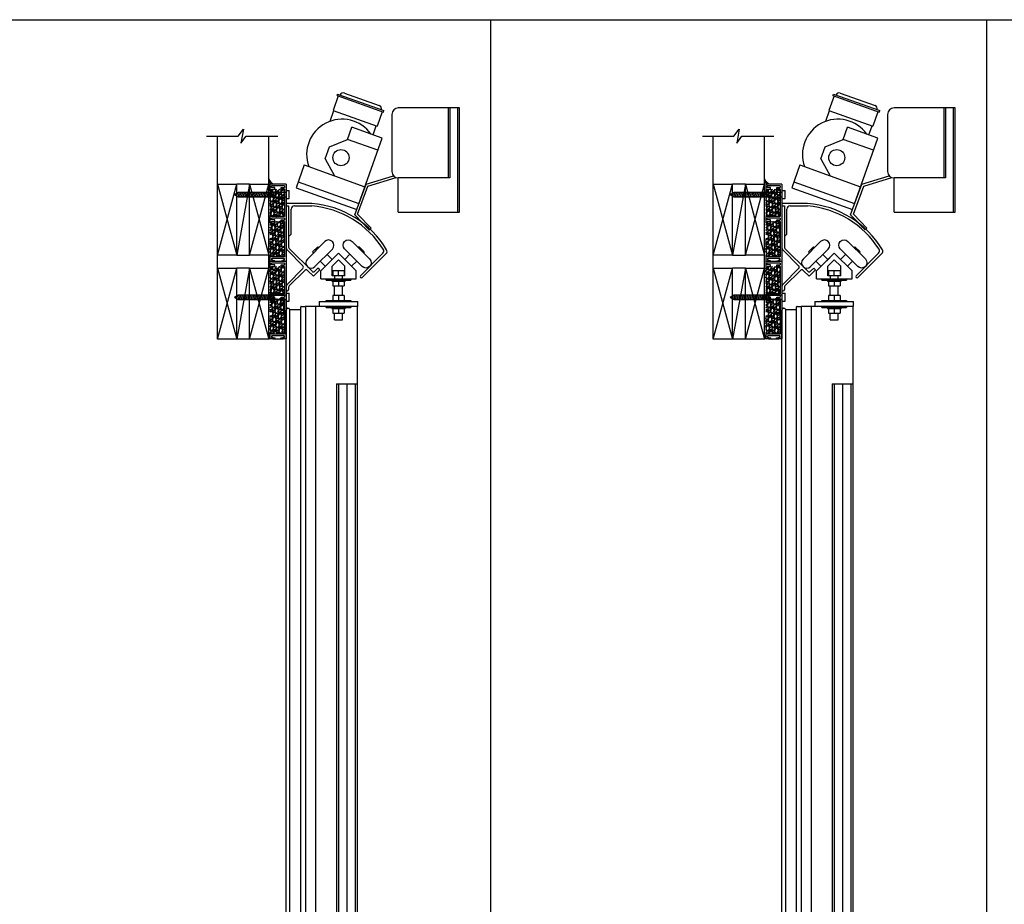
# Model space of a CAD drawing. Units: inches. Extents: x -254 to 1370, y -234 to 178.
# Drawn here: x 268 to 344, y -165 to -96 of the extents above; entities that cross this region are included whole.
import ezdxf

# ---------------------------------------------------------------- set-up
doc = ezdxf.new("R2010")
doc.units = ezdxf.units.IN
doc.header["$MEASUREMENT"] = 0
for name, color, linetype in [('A-DRAGON-CHANNEL', 3, 'Continuous'), ('A-DRAGON-DOOR-INTR', 150, 'Continuous'), ('A-DRAGON-GFX-1FIN', 9, 'Continuous'), ('A-DRAGON-INTR', 150, 'Continuous'), ('A-DRAGON-SECTION', 4, 'Continuous'), ('A-DRAGON-WALL-PATT', 9, 'Continuous')]:
    doc.layers.add(name, color=color, linetype=linetype)
pattern_1 = [(258.0128, (412.17421, -81.86496), (-1.214100514, -5.897114456), [0.067268, -6.659544]), (214.9697, (412.16024, -81.930762), (4.9461550513, 3.4330092006), [0.115434, -11.4279625]), (162.5104, (412.065647, -81.996922), (7.080125168, -2.263145797), [0.081394, -8.058016]), (297.2737, (411.959272, -82.202676), (-4.566989096, 8.91025317), [0.105119, -10.406779]), (322.8337, (412.007442, -82.296108), (-5.1650669016, 3.9461483926), [0.1030775, -10.2046865]), (27.2737, (412.089583, -82.35838), (-8.91025317, -4.566989096), [0.105119, -10.406779]), (67.6942, (412.183016, -82.31021), (-3.129170704, -7.5801247006), [0.1390145, -13.7624245]), (102.2553, (412.235778, -82.181599), (-2.468905484, 11.2762805004), [0.131244, -12.9931605]), (151.4296, (412.20792, -82.053345), (-6.71410394, 3.629160917), [0.105475, -10.4420365]), (205.2364, (412.11529, -82.002903), (5.013138014, 2.316991201), [0.120416, -5.9003815]), (252.3974, (412.006365, -82.054243), (-2.4461575853, -7.76313813), [0.155724, -15.4166875]), (168.8141, (412.390455, -81.959506), (-4.531089518, 0.848074311), [0.0531505, -5.261922]), (201.4692, (412.338314, -81.949195), (6.1291663594, 2.383970742), [0.1011185, -10.0107555]), (255, (412.2442, -81.9862), (0.2500001, -0.4330128), [0.0707105, -0.636396]), (233.1986, (412.1839, -81.95174), (1.66506306, 2.11602591), [0.038079, -3.7698075]), (321.8014, (412.16109, -81.98223), (-1.18301273, 1.04903825), [0.0538515, -2.638731]), (60.9638, (412.20341, -82.015535), (0.79903663, 1.616025985), [0.0874645, -2.8280115]), (191.5651, (412.24586, -81.93906), (1.1160252, 0.0669881), [0.0632455, -1.5178935]), (46.3895, (411.909942, -82.127233), (3.580129793, 3.7990354985), [0.0886, -8.7714225]), (100.3462, (411.971054, -82.063083), (1.017951784, -5.763139457), [0.0743305, -7.358704]), (323.1986, (412.19586, -81.85246), (-2.11602591, 1.66506306), [0.0761575, -3.731729]), (13.6105, (412.256842, -81.898083), (-5.080126148, -1.200965601), [0.0886, -8.7714225]), (9.444, (412.06494, -82.3957), (-2.665063307, -0.38397679), [0.08544, -4.186562]), (324.7751, (412.149224, -82.381682), (-4.915060983, 3.513143155), [0.071589, -7.0873215]), (96.8014, (412.45019, -82.282974), (-0.383973955, 2.665063724), [0.0761575, -3.731729]), (47.354, (412.441173, -82.207352), (-4.629167373, -4.982048932), [0.0838155, -8.297712]), (99.444, (412.238016, -82.405474), (0.38397679, -2.665063307), [0.04272, -4.229282]), (131.3099, (412.42421, -82.29797), (-1.43301186, 1.48205173), [0.025495, -2.5240145]), (195.9638, (412.40738, -82.27882), (1.54903786, 0.31698828), [0.1030775, -1.958475]), (216.009, (412.308278, -82.307172), (4.080127082, 2.933012344), [0.095525, -9.4569615]), (333.6901, (412.22591, -82.0545), (-0.93301317, 0.61602488), [0.072111, -1.7306645]), (23.1572, (412.29055, -82.086467), (7.861217657, 3.3839709744), [0.125897, -12.4637815]), (90.9454, (412.406304, -82.03696), (0.017949277, -4.031089087), [0.051478, -5.096337]), (120, (412.40545, -81.9855), (-0.6830127, 0.1830127), [0.03, -0.47]), (150.2564, (412.292118, -82.299182), (3.482049207, -2.031091255), [0.069462, -6.87676]), (78.0128, (412.231807, -82.26472), (1.214100514, 5.897114456), [0.134536, -6.592276]), (30, (412.25975, -82.1331), (0.1830127, 0.6830127), [0.13, -0.37]), (355.3048, (412.372333, -82.068118), (-6.080126685, 0.531094077), [0.079057, -7.826637]), (284.0546, (412.451125, -82.07459), (0.56698738, -1.982050835), [0.072801, -3.567254]), (237.646, (412.468804, -82.14521), (-5.727237592, -9.0801293106), [0.1185325, -11.734737]), (205.4261, (412.405371, -82.245342), (-5.8791640666, -2.816989689), [0.1253995, -12.414537])]
pattern_2 = [(258.0128, (412.17421, -75.86496), (-1.214100514, -5.897114456), [0.067268, -6.659544]), (214.9697, (412.16024, -75.930762), (4.9461550513, 3.4330092006), [0.115434, -11.4279625]), (162.5104, (412.065647, -75.996922), (7.080125168, -2.263145797), [0.081394, -8.058016]), (297.2737, (411.959272, -76.202676), (-4.566989096, 8.91025317), [0.105119, -10.406779]), (322.8337, (412.007442, -76.296108), (-5.1650669016, 3.9461483926), [0.1030775, -10.2046865]), (27.2737, (412.089583, -76.35838), (-8.91025317, -4.566989096), [0.105119, -10.406779]), (67.6942, (412.183016, -76.31021), (-3.129170704, -7.5801247006), [0.1390145, -13.7624245]), (102.2553, (412.235778, -76.181599), (-2.468905484, 11.2762805004), [0.131244, -12.9931605]), (151.4296, (412.20792, -76.053345), (-6.71410394, 3.629160917), [0.105475, -10.4420365]), (205.2364, (412.11529, -76.002903), (5.013138014, 2.316991201), [0.120416, -5.9003815]), (252.3974, (412.006365, -76.054243), (-2.4461575853, -7.76313813), [0.155724, -15.4166875]), (168.8141, (412.390455, -75.959506), (-4.531089518, 0.848074311), [0.0531505, -5.261922]), (201.4692, (412.338314, -75.949195), (6.1291663594, 2.383970742), [0.1011185, -10.0107555]), (255, (412.2442, -75.9862), (0.2500001, -0.4330128), [0.0707105, -0.636396]), (233.1986, (412.1839, -75.95174), (1.66506306, 2.11602591), [0.038079, -3.7698075]), (321.8014, (412.16109, -75.98223), (-1.18301273, 1.04903825), [0.0538515, -2.638731]), (60.9638, (412.20341, -76.015535), (0.79903663, 1.616025985), [0.0874645, -2.8280115]), (191.5651, (412.24586, -75.93906), (1.1160252, 0.0669881), [0.0632455, -1.5178935]), (46.3895, (411.909942, -76.127233), (3.580129793, 3.7990354985), [0.0886, -8.7714225]), (100.3462, (411.971054, -76.063083), (1.017951784, -5.763139457), [0.0743305, -7.358704]), (323.1986, (412.19586, -75.85246), (-2.11602591, 1.66506306), [0.0761575, -3.731729]), (13.6105, (412.256842, -75.898083), (-5.080126148, -1.200965601), [0.0886, -8.7714225]), (9.444, (412.06494, -76.3957), (-2.665063307, -0.38397679), [0.08544, -4.186562]), (324.7751, (412.149224, -76.381682), (-4.915060983, 3.513143155), [0.071589, -7.0873215]), (96.8014, (412.45019, -76.282974), (-0.383973955, 2.665063724), [0.0761575, -3.731729]), (47.354, (412.441173, -76.207352), (-4.629167373, -4.982048932), [0.0838155, -8.297712]), (99.444, (412.238016, -76.405474), (0.38397679, -2.665063307), [0.04272, -4.229282]), (131.3099, (412.42421, -76.29797), (-1.43301186, 1.48205173), [0.025495, -2.5240145]), (195.9638, (412.40738, -76.27882), (1.54903786, 0.31698828), [0.1030775, -1.958475]), (216.009, (412.308278, -76.307172), (4.080127082, 2.933012344), [0.095525, -9.4569615]), (333.6901, (412.22591, -76.0545), (-0.93301317, 0.61602488), [0.072111, -1.7306645]), (23.1572, (412.29055, -76.086467), (7.861217657, 3.3839709744), [0.125897, -12.4637815]), (90.9454, (412.406304, -76.03696), (0.017949277, -4.031089087), [0.051478, -5.096337]), (120, (412.40545, -75.9855), (-0.6830127, 0.1830127), [0.03, -0.47]), (150.2564, (412.292118, -76.299182), (3.482049207, -2.031091255), [0.069462, -6.87676]), (78.0128, (412.231807, -76.26472), (1.214100514, 5.897114456), [0.134536, -6.592276]), (30, (412.25975, -76.1331), (0.1830127, 0.6830127), [0.13, -0.37]), (355.3048, (412.372333, -76.068118), (-6.080126685, 0.531094077), [0.079057, -7.826637]), (284.0546, (412.451125, -76.07459), (0.56698738, -1.982050835), [0.072801, -3.567254]), (237.646, (412.468804, -76.14521), (-5.727237592, -9.0801293106), [0.1185325, -11.734737]), (205.4261, (412.405371, -76.245342), (-5.8791640666, -2.816989689), [0.1253995, -12.414537])]
pattern_3 = [(258.0128, (373.685277, -81.86496), (-1.214100514, -5.897114456), [0.067268, -6.659544]), (214.9697, (373.671306, -81.930762), (4.9461550513, 3.4330092006), [0.115434, -11.4279625]), (162.5104, (373.576713, -81.996922), (7.080125168, -2.263145797), [0.081394, -8.058016]), (297.2737, (373.470338, -82.202676), (-4.566989096, 8.91025317), [0.105119, -10.406779]), (322.8337, (373.518508, -82.296108), (-5.1650669016, 3.9461483926), [0.1030775, -10.2046865]), (27.2737, (373.600649, -82.35838), (-8.91025317, -4.566989096), [0.105119, -10.406779]), (67.6942, (373.694081, -82.31021), (-3.129170704, -7.5801247006), [0.1390145, -13.7624245]), (102.2553, (373.746844, -82.181599), (-2.468905484, 11.2762805004), [0.131244, -12.9931605]), (151.4296, (373.718985, -82.053345), (-6.71410394, 3.629160917), [0.105475, -10.4420365]), (205.2364, (373.626354, -82.002903), (5.013138014, 2.316991201), [0.120416, -5.9003815]), (252.3974, (373.51743, -82.054243), (-2.4461575853, -7.76313813), [0.155724, -15.4166875]), (168.8141, (373.90152, -81.959506), (-4.531089518, 0.848074311), [0.0531505, -5.261922]), (201.4692, (373.84938, -81.949195), (6.1291663594, 2.383970742), [0.1011185, -10.0107555]), (255, (373.75528, -81.9862), (0.2500001, -0.4330128), [0.0707105, -0.636396]), (233.1986, (373.694966, -81.95174), (1.66506306, 2.11602591), [0.038079, -3.7698075]), (321.8014, (373.672155, -81.98223), (-1.18301273, 1.04903825), [0.0538515, -2.638731]), (60.9638, (373.714476, -82.015535), (0.79903663, 1.616025985), [0.0874645, -2.8280115]), (191.5651, (373.75693, -81.93906), (1.1160252, 0.0669881), [0.0632455, -1.5178935]), (46.3895, (373.421008, -82.127233), (3.580129793, 3.7990354985), [0.0886, -8.7714225]), (100.3462, (373.48212, -82.063083), (1.017951784, -5.763139457), [0.0743305, -7.358704]), (323.1986, (373.70693, -81.85246), (-2.11602591, 1.66506306), [0.0761575, -3.731729]), (13.6105, (373.767908, -81.898083), (-5.080126148, -1.200965601), [0.0886, -8.7714225]), (9.444, (373.57601, -82.3957), (-2.665063307, -0.38397679), [0.08544, -4.186562]), (324.7751, (373.66029, -82.381682), (-4.915060983, 3.513143155), [0.071589, -7.0873215]), (96.8014, (373.96126, -82.282974), (-0.383973955, 2.665063724), [0.0761575, -3.731729]), (47.354, (373.952238, -82.207352), (-4.629167373, -4.982048932), [0.0838155, -8.297712]), (99.444, (373.74908, -82.405474), (0.38397679, -2.665063307), [0.04272, -4.229282]), (131.3099, (373.93528, -82.29797), (-1.43301186, 1.48205173), [0.025495, -2.5240145]), (195.9638, (373.91845, -82.27882), (1.54903786, 0.31698828), [0.1030775, -1.958475]), (216.009, (373.819344, -82.307172), (4.080127082, 2.933012344), [0.095525, -9.4569615]), (333.6901, (373.73698, -82.0545), (-0.93301317, 0.61602488), [0.072111, -1.7306645]), (23.1572, (373.801617, -82.086467), (7.861217657, 3.3839709744), [0.125897, -12.4637815]), (90.9454, (373.91737, -82.03696), (0.017949277, -4.031089087), [0.051478, -5.096337]), (120, (373.9165, -81.9855), (-0.6830127, 0.1830127), [0.03, -0.47]), (150.2564, (373.803184, -82.299182), (3.482049207, -2.031091255), [0.069462, -6.87676]), (78.0128, (373.742873, -82.26472), (1.214100514, 5.897114456), [0.134536, -6.592276]), (30, (373.7708, -82.1331), (0.1830127, 0.6830127), [0.13, -0.37]), (355.3048, (373.8834, -82.068118), (-6.080126685, 0.531094077), [0.079057, -7.826637]), (284.0546, (373.96219, -82.07459), (0.56698738, -1.982050835), [0.072801, -3.567254]), (237.646, (373.97987, -82.14521), (-5.727237592, -9.0801293106), [0.1185325, -11.734737]), (205.4261, (373.916437, -82.245342), (-5.8791640666, -2.816989689), [0.1253995, -12.414537])]
pattern_4 = [(258.0128, (373.685277, -75.86496), (-1.214100514, -5.897114456), [0.067268, -6.659544]), (214.9697, (373.671306, -75.930762), (4.9461550513, 3.4330092006), [0.115434, -11.4279625]), (162.5104, (373.576713, -75.996922), (7.080125168, -2.263145797), [0.081394, -8.058016]), (297.2737, (373.470338, -76.202676), (-4.566989096, 8.91025317), [0.105119, -10.406779]), (322.8337, (373.518508, -76.296108), (-5.1650669016, 3.9461483926), [0.1030775, -10.2046865]), (27.2737, (373.600649, -76.35838), (-8.91025317, -4.566989096), [0.105119, -10.406779]), (67.6942, (373.694081, -76.31021), (-3.129170704, -7.5801247006), [0.1390145, -13.7624245]), (102.2553, (373.746844, -76.181599), (-2.468905484, 11.2762805004), [0.131244, -12.9931605]), (151.4296, (373.718985, -76.053345), (-6.71410394, 3.629160917), [0.105475, -10.4420365]), (205.2364, (373.626354, -76.002903), (5.013138014, 2.316991201), [0.120416, -5.9003815]), (252.3974, (373.51743, -76.054243), (-2.4461575853, -7.76313813), [0.155724, -15.4166875]), (168.8141, (373.90152, -75.959506), (-4.531089518, 0.848074311), [0.0531505, -5.261922]), (201.4692, (373.84938, -75.949195), (6.1291663594, 2.383970742), [0.1011185, -10.0107555]), (255, (373.75528, -75.9862), (0.2500001, -0.4330128), [0.0707105, -0.636396]), (233.1986, (373.694966, -75.95174), (1.66506306, 2.11602591), [0.038079, -3.7698075]), (321.8014, (373.672155, -75.98223), (-1.18301273, 1.04903825), [0.0538515, -2.638731]), (60.9638, (373.714476, -76.015535), (0.79903663, 1.616025985), [0.0874645, -2.8280115]), (191.5651, (373.75693, -75.93906), (1.1160252, 0.0669881), [0.0632455, -1.5178935]), (46.3895, (373.421008, -76.127233), (3.580129793, 3.7990354985), [0.0886, -8.7714225]), (100.3462, (373.48212, -76.063083), (1.017951784, -5.763139457), [0.0743305, -7.358704]), (323.1986, (373.70693, -75.85246), (-2.11602591, 1.66506306), [0.0761575, -3.731729]), (13.6105, (373.767908, -75.898083), (-5.080126148, -1.200965601), [0.0886, -8.7714225]), (9.444, (373.57601, -76.3957), (-2.665063307, -0.38397679), [0.08544, -4.186562]), (324.7751, (373.66029, -76.381682), (-4.915060983, 3.513143155), [0.071589, -7.0873215]), (96.8014, (373.96126, -76.282974), (-0.383973955, 2.665063724), [0.0761575, -3.731729]), (47.354, (373.952238, -76.207352), (-4.629167373, -4.982048932), [0.0838155, -8.297712]), (99.444, (373.74908, -76.405474), (0.38397679, -2.665063307), [0.04272, -4.229282]), (131.3099, (373.93528, -76.29797), (-1.43301186, 1.48205173), [0.025495, -2.5240145]), (195.9638, (373.91845, -76.27882), (1.54903786, 0.31698828), [0.1030775, -1.958475]), (216.009, (373.819344, -76.307172), (4.080127082, 2.933012344), [0.095525, -9.4569615]), (333.6901, (373.73698, -76.0545), (-0.93301317, 0.61602488), [0.072111, -1.7306645]), (23.1572, (373.801617, -76.086467), (7.861217657, 3.3839709744), [0.125897, -12.4637815]), (90.9454, (373.91737, -76.03696), (0.017949277, -4.031089087), [0.051478, -5.096337]), (120, (373.9165, -75.9855), (-0.6830127, 0.1830127), [0.03, -0.47]), (150.2564, (373.803184, -76.299182), (3.482049207, -2.031091255), [0.069462, -6.87676]), (78.0128, (373.742873, -76.26472), (1.214100514, 5.897114456), [0.134536, -6.592276]), (30, (373.7708, -76.1331), (0.1830127, 0.6830127), [0.13, -0.37]), (355.3048, (373.8834, -76.068118), (-6.080126685, 0.531094077), [0.079057, -7.826637]), (284.0546, (373.96219, -76.07459), (0.56698738, -1.982050835), [0.072801, -3.567254]), (237.646, (373.97987, -76.14521), (-5.727237592, -9.0801293106), [0.1185325, -11.734737]), (205.4261, (373.916437, -76.245342), (-5.8791640666, -2.816989689), [0.1253995, -12.414537])]

# ---------------------------------------------------------------- blocks, each defined once
blk = doc.blocks.new('roller rail')
for p, q in [((4.959, 2.616), (4.818, 2.475)), ((5.065, 2.227), (4.818, 2.475)), ((5.454, 2.121), (4.959, 2.616)), ((3.294, 0.244), (5.065, 2.015)), ((4.995, 1.662), (5.454, 2.121)), ((3.435, 0.103), (4.641, 1.308)), ((6.059, 0.103), (4.853, 1.308)), ((6.2, 0.244), (4.995, 1.45)), ((0, 0.2), (3.188, 0.2)), ((0, 0), (0, 0.2)), ((0, 0), (3.188, 0)), ((6.306, 0.2), (6.478, 0.2)), ((6.306, 0), (6.578, 0)), ((6.578, 0), (6.578, 0.1))]:
    blk.add_line(p, q)
for centre, radius, start, end in [((5.101, 1.556), 0.15, 135, 225), ((4.959, 2.121), 0.15, 315, 45), ((4.747, 1.202), 0.15, 45, 135), ((3.188, 0.35), 0.15, 270, 315), ((3.188, 0.35), 0.35, 270, 315), ((6.306, 0.35), 0.35, 225, 270), ((6.306, 0.35), 0.15, 225, 270), ((6.478, 0.1), 0.1, 0, 90)]:
    blk.add_arc(centre, radius, start, end)
blk = doc.blocks.new('wheel1')
for p, q in [((-1.399, 0.568), (-0.038, 1.929)), ((-0.987, 1.121), (-0.591, 1.517)), ((-0.987, 1.121), (-0.916, 1.051)), ((-0.816, -0.015), (0.546, 1.346)), ((-0.789, 1.319), (-0.718, 1.249)), ((-0.591, 1.517), (-0.52, 1.447)), ((0.53, 0.53), (0.13, 0.931)), ((0, 0), (-0.4, 0.4))]:
    blk.add_line(p, q)
for centre, start, end in [((0.254, 1.638), 315, 135), ((-1.107, 0.276), 135, 315)]:
    blk.add_arc(centre, 0.412, start, end)
blk = doc.blocks.new('A$C632F5389')
for p, q in [((2, 9.033), (0, 9.033)), ((0, 9.033), (0, 8.833)), ((0, 8.833), (0.2, 8.833)), ((0.4, 6.721), (0.4, 8.583)), ((0.65, 8.833), (2, 8.833)), ((2.699, 3.792), (4.074, 5.167)), ((3.189, 4.281), (3.72, 4.812)), ((3.574, 4.166), (4.074, 4.666)), ((5.449, 3.792), (4.074, 5.167)), ((4.574, 4.166), (4.074, 4.666)), ((5.771, 3.425), (7.514, 5.167)), ((5.913, 3.283), (7.767, 5.138)), ((3.574, 3.417), (3.574, 4.166)), ((4.574, 3.417), (4.574, 4.166)), ((2.699, 3.167), (2.699, 3.792)), ((2.699, 3.167), (5.449, 3.167)), ((3.116, 3.083), (3.116, 3.167)), ((3.116, 3.083), (5.032, 3.083)), ((3.548, 3.083), (3.548, 3.008)), ((3.762, 3.417), (3.574, 3.417)), ((3.624, 3.817), (4.524, 3.817)), ((3.624, 3.817), (3.624, 3.417)), ((3.762, 3.417), (3.762, 3.167)), ((4.387, 3.417), (3.762, 3.417)), ((4.074, 3.417), (4.074, 3.817)), ((4.574, 3.417), (4.387, 3.417)), ((4.387, 3.167), (4.387, 3.417)), ((4.524, 3.817), (4.524, 3.417)), ((4.6, 3.083), (4.6, 3.008)), ((5.032, 3.167), (5.032, 3.083)), ((5.449, 3.167), (5.449, 3.792)), ((3.548, 3.008), (4.6, 3.008)), ((3.624, 3.008), (3.624, 2.628)), ((3.624, 2.628), (4.524, 2.628)), ((3.762, 1.878), (3.762, 2.628)), ((4.074, 3.008), (4.074, 2.628)), ((4.387, 1.878), (4.387, 2.628)), ((4.524, 3.008), (4.524, 2.628)), ((3.624, 1.878), (3.624, 1.498)), ((4.524, 1.878), (3.624, 1.878)), ((4.074, 1.878), (4.074, 1.498)), ((4.524, 1.878), (4.524, 1.498)), ((2.574, 1.415), (2.574, 1.04)), ((2.574, 1.415), (5.574, 1.415)), ((5.574, 1.04), (2.574, 1.04)), ((3.116, 1.498), (5.032, 1.498)), ((3.116, 1.415), (3.116, 1.498)), ((3.116, 0.957), (3.116, 1.04)), ((3.116, 0.957), (5.032, 0.957)), ((3.548, 0.957), (3.548, 0.882)), ((3.548, 0.882), (4.6, 0.882)), ((3.624, 0.882), (3.624, 0.502)), ((4.074, 0.882), (4.074, 0.502)), ((4.524, 0.882), (4.524, 0.502)), ((4.6, 0.957), (4.6, 0.882)), ((5.032, 1.498), (5.032, 1.415)), ((5.032, 1.04), (5.032, 0.957)), ((5.574, 1.04), (5.574, 1.415)), ((3.624, 0.502), (4.524, 0.502)), ((3.762, 0), (3.762, 0.502)), ((3.762, 0), (4.387, 0)), ((4.387, 0), (4.387, 0.502))]:
    blk.add_line(p, q)
for centre, radius, start, end in [((0.65, 8.583), 0.25, 90, 180), ((1.401, 1.577), 7.48, 31.11665, 85.40745), ((1.397, 1.57), 7.288, 32.41893, 85.25103), ((0.212, 6.721), 0.188, 270, 0), ((7.337, 5.344), 0.25, 315, 32.21575), ((7.59, 5.314), 0.25, 315, 30.93037), ((5.842, 3.354), 0.1, 135, 315)]:
    blk.add_arc(centre, radius, start, end)
at = {"rotation": 270}
blk.add_blockref('roller rail', (0, 8.833), dxfattribs=at)
blk.add_blockref('wheel1', (3.053, 4.145))
at = {"xscale": -1}
blk.add_blockref('wheel1', (5.087, 4.154), dxfattribs=at)
blk = doc.blocks.new('A$C0C3A757F')
for p, q in [((3.278, 10.402), (2.878, 9.284)), ((3.19, 10.434), (3.232, 10.552)), ((3.19, 10.434), (6.78, 9.15)), ((3.232, 10.552), (6.822, 9.268)), ((3.438, 10.478), (3.438, 10.478)), ((3.758, 10.629), (6.465, 9.661)), ((2.641, 8.436), (2.937, 9.263)), ((2.878, 9.284), (6.292, 8.063)), ((6.691, 9.182), (6.292, 8.063)), ((6.616, 9.341), (6.616, 9.341)), ((6.78, 9.15), (6.822, 9.268)), ((12.688, 9.473), (7.938, 9.473)), ((11.813, 9.473), (11.813, 4.036)), ((11.938, 9.473), (11.938, 4.036)), ((12.563, 1.379), (12.563, 9.473)), ((12.688, 1.379), (12.688, 9.473)), ((7.438, 8.973), (7.438, 4.536)), ((3.996, 7.026), (4.332, 7.968)), ((6.686, 7.126), (4.332, 7.968)), ((5.98, 7.378), (6.233, 8.085)), ((2.6, 6.463), (3.996, 7.026)), ((6.35, 6.184), (3.996, 7.026)), ((4.708, 1.594), (6.686, 7.126)), ((2.263, 5.522), (2.6, 6.463)), ((2.263, 5.522), (2.985, 4.201)), ((0.631, 5.043), (0, 3.278)), ((0.631, 5.043), (5.339, 3.359)), ((5.438, 3.562), (7.567, 4.201)), ((5.582, 3.41), (7.769, 4.066)), ((11.938, 4.036), (7.938, 4.036)), ((7.938, 1.379), (7.938, 4.036)), ((0, 3.278), (4.708, 1.594)), ((0.168, 3.748), (4.876, 2.065)), ((4.563, 1.187), (5.438, 3.562)), ((4.78, 1.232), (5.582, 3.41)), ((5.688, 0), (4.563, 1.187)), ((5.825, 0.129), (4.78, 1.232)), ((7.938, 1.379), (12.688, 1.379)), ((5.688, 0), (5.825, 0.129))]:
    blk.add_line(p, q)
blk.add_circle((3.491, 5.614), 0.625)
for centre, radius, start, end in [((3.673, 10.394), 0.25, 70.32131, 160.32131), ((6.38, 9.426), 0.25, 340.32131, 70.32131), ((7.938, 8.973), 0.5, 90, 180), ((3.575, 5.849), 2.75, 35.22451, 199.84251), ((7.938, 4.536), 0.5, 180, 270)]:
    blk.add_arc(centre, radius, start, end)
blk = doc.blocks.new('A$C0A1561F5')
for p, q in [((1.5, 5.5), (0, 5.5)), ((0, 0), (0, 5.5)), ((1.5, 0), (1.5, 5.5)), ((0, 0), (1.5, 0))]:
    blk.add_line(p, q)
at = {"layer": 'A-DRAGON-GFX-1FIN'}
for p, q in [((1.5, 5.5), (0, 0)), ((1.5, 0), (0, 5.5))]:
    blk.add_line(p, q, dxfattribs=at)
blk = doc.blocks.new('A$C298A7BBC')
at = {"layer": 'A-DRAGON-GFX-1FIN'}
for p, q in [((0.25, 0.625), (0, 0.625)), ((0, 0), (0, 0.625)), ((0.25, 0), (0, 0)), ((0.25, 0.625), (0.25, 0)), ((3.937, 0.5), (0.25, 0.5)), ((3.937, 0.125), (0.25, 0.125)), ((1.261, 0.5), (1.261, 0.125)), ((1.261, 0.5), (1.362, 0.125)), ((1.386, 0.5), (1.487, 0.125)), ((1.511, 0.5), (1.612, 0.125)), ((1.636, 0.5), (1.737, 0.125)), ((1.761, 0.5), (1.862, 0.125)), ((1.886, 0.5), (1.987, 0.125)), ((2.011, 0.5), (2.112, 0.125)), ((2.136, 0.5), (2.237, 0.125)), ((2.261, 0.5), (2.362, 0.125)), ((2.386, 0.5), (2.487, 0.125)), ((2.511, 0.5), (2.612, 0.125)), ((2.636, 0.5), (2.737, 0.125)), ((2.761, 0.5), (2.862, 0.125)), ((2.886, 0.5), (2.987, 0.125)), ((3.011, 0.5), (3.112, 0.125)), ((3.136, 0.5), (3.237, 0.125)), ((3.261, 0.5), (3.362, 0.125)), ((3.386, 0.5), (3.487, 0.125)), ((3.511, 0.5), (3.612, 0.125)), ((3.636, 0.5), (3.737, 0.125)), ((3.761, 0.5), (3.862, 0.125)), ((3.886, 0.5), (3.98, 0.15)), ((4.261, 0.313), (3.937, 0.5)), ((4.261, 0.313), (3.937, 0.125)), ((4.025, 0.449), (4.088, 0.213)), ((4.173, 0.364), (4.197, 0.275))]:
    blk.add_line(p, q, dxfattribs=at)
blk = doc.blocks.new('Face Casing - Backup Casing')
at = {"layer": 'A-DRAGON-DOOR-INTR'}
for p, q in [((-6, 1.25), (0, 1.25)), ((-6, 1.25), (-6, 0)), ((-6, 1.25), (0, 1.25)), ((-6, 1.25), (-6, 0)), ((-6, 1.25), (0, 1.25)), ((-6, 1.25), (-6, 0)), ((-5.875, 1.125), (-5.75, 1.125)), ((-5.875, 1.125), (-5.875, 0.125)), ((-5.875, 1.125), (-5.75, 1.125)), ((-5.875, 1.125), (-5.875, 0.125)), ((-5.875, 1.125), (-5.75, 1.125)), ((-5.875, 1.125), (-5.875, 0.125)), ((-5.75, 0.875), (-5.75, 1.125)), ((-5.75, 0.875), (-5.75, 1.125)), ((-5.75, 0.875), (-5.75, 1.125)), ((-5.625, 0.875), (-5.75, 0.875)), ((-5.625, 0.875), (-5.75, 0.875)), ((-5.625, 0.875), (-5.75, 0.875)), ((-5.625, 1.125), (-5.625, 0.875)), ((-5.625, 1.125), (-3.5, 1.125)), ((-5.625, 1.125), (-5.625, 0.875)), ((-5.625, 1.125), (-3.5, 1.125)), ((-5.625, 1.125), (-5.625, 0.875)), ((-5.625, 1.125), (-3.5, 1.125)), ((-3.5, 1.125), (-3.5, 0)), ((-3.5, 1.125), (-3.5, 0)), ((-3.5, 1.125), (-3.5, 0)), ((-3.375, 1.125), (-3.375, 0.125)), ((-3.375, 1.125), (-3.25, 1.125)), ((-3.375, 1.125), (-3.375, 0.125)), ((-3.375, 1.125), (-3.25, 1.125)), ((-3.375, 1.125), (-3.375, 0.125)), ((-3.375, 1.125), (-3.25, 1.125)), ((-3.25, 0.875), (-3.25, 1.125)), ((-3.25, 0.875), (-3.25, 1.125)), ((-3.25, 0.875), (-3.25, 1.125)), ((-3.125, 0.875), (-3.25, 0.875)), ((-3.125, 0.875), (-3.25, 0.875)), ((-3.125, 0.875), (-3.25, 0.875)), ((-3.125, 1.125), (-3.125, 0.875)), ((-3.125, 1.125), (-0.36, 1.125)), ((-3.125, 1.125), (-3.125, 0.875)), ((-3.125, 1.125), (-0.36, 1.125)), ((-3.125, 1.125), (-3.125, 0.875)), ((-3.125, 1.125), (-0.36, 1.125)), ((-0.36, 1.125), (-0.36, 0.125)), ((-0.36, 1.125), (-0.36, 0.125)), ((-0.36, 1.125), (-0.36, 0.125)), ((-0.223, 1.025), (-0.235, 1.025)), ((-0.235, 1.025), (-0.235, 0.225)), ((-0.223, 1.025), (-0.235, 1.025)), ((-0.235, 1.025), (-0.235, 0.225)), ((-0.223, 1.025), (-0.235, 1.025)), ((-0.235, 1.025), (-0.235, 0.225)), ((-0.063, 1.025), (-0.137, 1.025)), ((-0.063, 1.025), (-0.137, 1.025)), ((-0.063, 1.025), (-0.137, 1.025)), ((-0.063, 0.875), (-0.063, 1.025)), ((-0.063, 0.875), (-0.063, 1.025)), ((-0.063, 0.875), (-0.063, 1.025)), ((0, 0.875), (-0.063, 0.875)), ((0, 0.875), (-0.063, 0.875)), ((0, 0.875), (-0.063, 0.875)), ((0, 1.25), (0, 0.875)), ((0, 1.25), (0, 0.875)), ((0, 1.25), (0, 0.875)), ((-6, 0), (-5.5, 0)), ((-6, 0), (-5.5, 0)), ((-6, 0), (-5.5, 0)), ((-5.75, 0.125), (-5.875, 0.125)), ((-5.75, 0.125), (-5.875, 0.125)), ((-5.75, 0.125), (-5.875, 0.125)), ((-5.625, 0.375), (-5.75, 0.375)), ((-5.75, 0.375), (-5.75, 0.125)), ((-5.625, 0.375), (-5.75, 0.375)), ((-5.75, 0.375), (-5.75, 0.125)), ((-5.625, 0.375), (-5.75, 0.375)), ((-5.75, 0.375), (-5.75, 0.125)), ((-5.625, 0.125), (-5.625, 0.375)), ((-5.625, 0.125), (-5.625, 0.375)), ((-5.625, 0.125), (-5.625, 0.375)), ((-5.5, 0.125), (-5.625, 0.125)), ((-5.5, 0.125), (-5.625, 0.125)), ((-5.5, 0.125), (-5.625, 0.125)), ((-5.5, 0), (-5.5, 0.125)), ((-5.5, 0), (-5.5, 0.125)), ((-5.5, 0), (-5.5, 0.125)), ((-3.5, 0), (-3, 0)), ((-3.5, 0), (-3, 0)), ((-3.5, 0), (-3, 0)), ((-3.25, 0.125), (-3.375, 0.125)), ((-3.25, 0.125), (-3.375, 0.125)), ((-3.25, 0.125), (-3.375, 0.125)), ((-3.125, 0.375), (-3.25, 0.375)), ((-3.25, 0.375), (-3.25, 0.125)), ((-3.125, 0.375), (-3.25, 0.375)), ((-3.25, 0.375), (-3.25, 0.125)), ((-3.125, 0.375), (-3.25, 0.375)), ((-3.25, 0.375), (-3.25, 0.125)), ((-3.125, 0.125), (-3.125, 0.375)), ((-3.125, 0.125), (-3.125, 0.375)), ((-3.125, 0.125), (-3.125, 0.375)), ((-3, 0.125), (-3.125, 0.125)), ((-3, 0.125), (-3.125, 0.125)), ((-3, 0.125), (-3.125, 0.125)), ((-3, 0), (-3, 0.125)), ((-3, 0), (-3, 0.125)), ((-3, 0), (-3, 0.125)), ((-0.36, 0.125), (-0.485, 0.125)), ((-0.485, 0.125), (-0.485, 0)), ((-0.36, 0.125), (-0.485, 0.125)), ((-0.485, 0.125), (-0.485, 0)), ((-0.36, 0.125), (-0.485, 0.125)), ((-0.485, 0.125), (-0.485, 0)), ((-0.485, 0), (0, 0)), ((-0.485, 0), (0, 0)), ((-0.485, 0), (0, 0)), ((-0.223, 0.225), (-0.235, 0.225)), ((-0.223, 0.225), (-0.235, 0.225)), ((-0.223, 0.225), (-0.235, 0.225)), ((-0.063, 0.225), (-0.137, 0.225)), ((-0.063, 0.225), (-0.137, 0.225)), ((-0.063, 0.225), (-0.137, 0.225)), ((-0.063, 0.375), (-0.063, 0.225)), ((-0.063, 0.375), (-0.063, 0.225)), ((-0.063, 0.375), (-0.063, 0.225)), ((0, 0.375), (-0.063, 0.375)), ((0, 0.375), (-0.063, 0.375)), ((0, 0.375), (-0.063, 0.375)), ((0, 0.375), (0, 0)), ((0, 0.375), (0, 0)), ((0, 0.375), (0, 0))]:
    blk.add_line(p, q, dxfattribs=at)
for centre, start, end in [((-0.18, 1.07), 313.94552, 226.05448), ((-0.18, 1.07), 313.94552, 226.05448), ((-0.18, 1.07), 313.94552, 226.05448), ((-0.18, 0.18), 133.94552, 46.05448), ((-0.18, 0.18), 133.94552, 46.05448), ((-0.18, 0.18), 133.94552, 46.05448)]:
    blk.add_arc(centre, 0.0625, start, end, dxfattribs=at)
blk = doc.blocks.new('A$C570B1187')
at = {"layer": 'A-DRAGON-CHANNEL'}
for p, q in [((0.181, 0.125), (0.056, 0.125)), ((0.181, 0), (0.181, 0.125)), ((0.619, 0), (0.619, 0.125)), ((0.744, 0.125), (0.619, 0.125)), ((0, 0), (0.8, 0))]:
    blk.add_line(p, q, dxfattribs=at)

msp = doc.modelspace()

# ---------------------------------------------------------------- hatches: boundary and pattern name
at = {"layer": 'A-DRAGON-WALL-PATT'}
h = msp.add_hatch(dxfattribs=at)
h.set_pattern_fill('GRAVEL', color=256, scale=0.5, angle=30, style=0)
h.set_pattern_definition(pattern_4)
h.paths.add_polyline_path([(287.488, -109.593), (287.488, -111.593), (288.613, -111.593), (288.613, -109.468), (287.613, -109.468), (287.613, -109.593)])
h = msp.add_hatch(dxfattribs=at)
h.set_pattern_fill('GRAVEL', color=256, scale=0.5, angle=30, style=0)
h.set_pattern_definition(pattern_2)
h.paths.add_polyline_path([(325.976, -109.593), (325.976, -111.593), (327.101, -111.593), (327.101, -109.468), (326.101, -109.468), (326.101, -109.593)])
h = msp.add_hatch(dxfattribs=at)
h.set_pattern_fill('GRAVEL', color=256, scale=0.5, angle=30, style=0)
h.set_pattern_definition(pattern_4)
h.paths.add_polyline_path([(287.488, -112.093), (287.488, -114.608), (287.613, -114.608), (287.613, -114.733), (288.613, -114.733), (288.613, -111.968), (287.613, -111.968), (287.613, -112.093)])
h = msp.add_hatch(dxfattribs=at)
h.set_pattern_fill('GRAVEL', color=256, scale=0.5, angle=30, style=0)
h.set_pattern_definition(pattern_2)
h.paths.add_polyline_path([(325.976, -112.093), (325.976, -114.608), (326.101, -114.608), (326.101, -114.733), (327.101, -114.733), (327.101, -111.968), (326.101, -111.968), (326.101, -112.093)])
h = msp.add_hatch(dxfattribs=at)
h.set_pattern_fill('GRAVEL', color=256, scale=0.5, angle=30, style=0)
h.set_pattern_definition(pattern_3)
h.paths.add_polyline_path([(287.488, -115.593), (287.488, -117.593), (288.613, -117.593), (288.613, -115.468), (287.613, -115.468), (287.613, -115.593)])
h = msp.add_hatch(dxfattribs=at)
h.set_pattern_fill('GRAVEL', color=256, scale=0.5, angle=30, style=0)
h.set_pattern_definition(pattern_1)
h.paths.add_polyline_path([(325.976, -115.593), (325.976, -117.593), (327.101, -117.593), (327.101, -115.468), (326.101, -115.468), (326.101, -115.593)])
h = msp.add_hatch(dxfattribs=at)
h.set_pattern_fill('GRAVEL', color=256, scale=0.5, angle=30, style=0)
h.set_pattern_definition(pattern_3)
h.paths.add_polyline_path([(287.488, -118.093), (287.488, -120.608), (287.613, -120.608), (287.613, -120.733), (288.613, -120.733), (288.613, -117.968), (287.613, -117.968), (287.613, -118.093)])
h = msp.add_hatch(dxfattribs=at)
h.set_pattern_fill('GRAVEL', color=256, scale=0.5, angle=30, style=0)
h.set_pattern_definition(pattern_1)
h.paths.add_polyline_path([(325.976, -118.093), (325.976, -120.608), (326.101, -120.608), (326.101, -120.733), (327.101, -120.733), (327.101, -117.968), (326.101, -117.968), (326.101, -118.093)])

# ---------------------------------------------------------------- linework, layer by layer
for p, q in [((189.152, -96.317), (1369.591, -96.317)), ((304.618, -96.317), (304.618, -233.635)), ((343.107, -96.317), (343.107, -233.635)), ((283.405, -120.354), (283.405, -105.355)), ((287.405, -120.354), (287.405, -105.355)), ((321.894, -120.354), (321.894, -105.355)), ((325.894, -120.354), (325.894, -105.355)), ((285.905, -109.093), (284.905, -109.093)), ((324.394, -109.093), (323.394, -109.093)), ((284.905, -114.593), (285.905, -114.593)), ((323.394, -114.593), (324.394, -114.593)), ((285.905, -115.604), (284.905, -115.604)), ((324.394, -115.604), (323.394, -115.604)), ((288.738, -219.277), (288.738, -118.874)), ((289.887, -118.827), (289.043, -118.827)), ((289.043, -219.324), (289.043, -118.827)), ((289.887, -219.55), (289.887, -118.601)), ((289.918, -118.57), (290.231, -118.57)), ((294.262, -118.57), (290.262, -118.57)), ((290.262, -219.581), (290.262, -118.57)), ((291.012, -118.57), (291.012, -219.581)), ((294.262, -118.57), (294.262, -219.581)), ((327.226, -219.277), (327.226, -118.874)), ((328.376, -118.827), (327.532, -118.827)), ((327.532, -219.324), (327.532, -118.827)), ((328.376, -219.55), (328.376, -118.601)), ((328.407, -118.57), (328.72, -118.57)), ((332.751, -118.57), (328.751, -118.57)), ((328.751, -219.581), (328.751, -118.57)), ((329.501, -118.57), (329.501, -219.581)), ((332.751, -118.57), (332.751, -219.581)), ((285.905, -121.104), (284.905, -121.104)), ((324.394, -121.104), (323.394, -121.104)), ((292.655, -124.57), (292.655, -219.581)), ((292.655, -124.57), (294.262, -124.57)), ((292.811, -124.57), (292.811, -219.581)), ((294.105, -124.57), (294.105, -219.581)), ((331.144, -124.57), (331.144, -219.581)), ((331.144, -124.57), (332.751, -124.57)), ((331.3, -124.57), (331.3, -219.581)), ((332.594, -124.57), (332.594, -219.581))]:
    msp.add_line(p, q)
for centre, radius, start, end in [((288.894, -118.874), 0.156, 17.50566, 180), ((289.918, -118.601), 0.031, 90, 180), ((290.231, -118.601), 0.031, 0, 90), ((327.383, -118.874), 0.156, 17.50566, 180), ((328.407, -118.601), 0.031, 90, 180), ((328.72, -118.601), 0.031, 0, 90)]:
    msp.add_arc(centre, radius, start, end)
at = {"layer": 'A-DRAGON-GFX-1FIN'}
for p, q in [((285.905, -109.093), (284.905, -114.593)), ((324.394, -109.093), (323.394, -114.593)), ((285.905, -115.604), (284.905, -121.104)), ((324.394, -115.604), (323.394, -121.104)), ((293.458, -124.57), (293.458, -219.581)), ((331.947, -124.57), (331.947, -219.581))]:
    msp.add_line(p, q, dxfattribs=at)
at = {"layer": 'A-DRAGON-SECTION'}
for points in [[(282.57, -105.355), (285.017, -105.355), (285.424, -104.819), (285.236, -105.891), (285.642, -105.355), (288.108, -105.355)], [(321.059, -105.355), (323.506, -105.355), (323.913, -104.819), (323.725, -105.891), (324.131, -105.355), (326.597, -105.355)]]:
    msp.add_lwpolyline(points, dxfattribs=at)
at = {"layer": 'A-DRAGON-WALL-PATT', "color": 1, "const_width": 0.0584}
for points in [[(287.418, -120.912, 1), (287.476, -120.912), (287.476, -120.818, 1), (287.418, -120.818)], [(325.907, -120.912, 1), (325.965, -120.912), (325.965, -120.818, 1), (325.907, -120.818)]]:
    msp.add_lwpolyline(points, format="xyb", close=True, dxfattribs=at)
at = {"layer": 'A-DRAGON-WALL-PATT'}
for centre, radius, start, end in [((287.974, -108.52), 0.587, 194.13554, 257.35318), ((287.974, -108.52), 0.647, 208.33443, 242.33213), ((287.974, -108.52), 0.693, 214.8059, 235.70887), ((326.463, -108.52), 0.587, 194.13554, 257.35318), ((326.463, -108.52), 0.647, 208.33443, 242.33213), ((326.463, -108.52), 0.693, 214.8059, 235.70887)]:
    msp.add_arc(centre, radius, start, end, dxfattribs=at)
at = {"layer": 'A-DRAGON-WALL-PATT', "color": 1}
for centre in [(287.452, -121.047), (287.452, -121.063), (287.452, -121.089), (287.452, -121.11), (287.452, -121.139), (325.941, -121.047), (325.941, -121.063), (325.941, -121.089), (325.941, -121.11), (325.941, -121.139)]:
    msp.add_arc(centre, 0.0588, 53.11444, 143.65681, dxfattribs=at)

# ---------------------------------------------------------------- block references
for name, p in [('A$C0C3A757F', (289.512, -112.638)), ('A$C0C3A757F', (328.001, -112.638)), ('A$C632F5389', (288.738, -119.61)), ('A$C632F5389', (327.226, -119.61))]:
    msp.add_blockref(name, p)
at = {"xscale": -1}
for name, p in [('A$C0A1561F5', (284.905, -114.593)), ('A$C0A1561F5', (287.405, -114.593)), ('A$C0A1561F5', (323.394, -114.593)), ('A$C0A1561F5', (325.894, -114.593)), ('A$C298A7BBC', (288.988, -110.192)), ('A$C298A7BBC', (327.476, -110.192)), ('A$C0A1561F5', (284.905, -121.104)), ('A$C0A1561F5', (287.405, -121.104)), ('A$C0A1561F5', (323.394, -121.104)), ('A$C0A1561F5', (325.894, -121.104)), ('A$C298A7BBC', (288.988, -118.172)), ('A$C298A7BBC', (327.476, -118.172))]:
    msp.add_blockref(name, p, dxfattribs=at)
at = {"layer": 'A-DRAGON-CHANNEL', "xscale": -1}
for p in [(288.51, -121.124), (326.999, -121.124)]:
    msp.add_blockref('A$C570B1187', p, dxfattribs=at)
at = {"layer": 'A-DRAGON-INTR', "rotation": 270}
for p in [(287.488, -115.093), (325.976, -115.093), (287.488, -121.093), (325.976, -121.093)]:
    msp.add_blockref('Face Casing - Backup Casing', p, dxfattribs=at)

doc.saveas('drawing.dxf')
